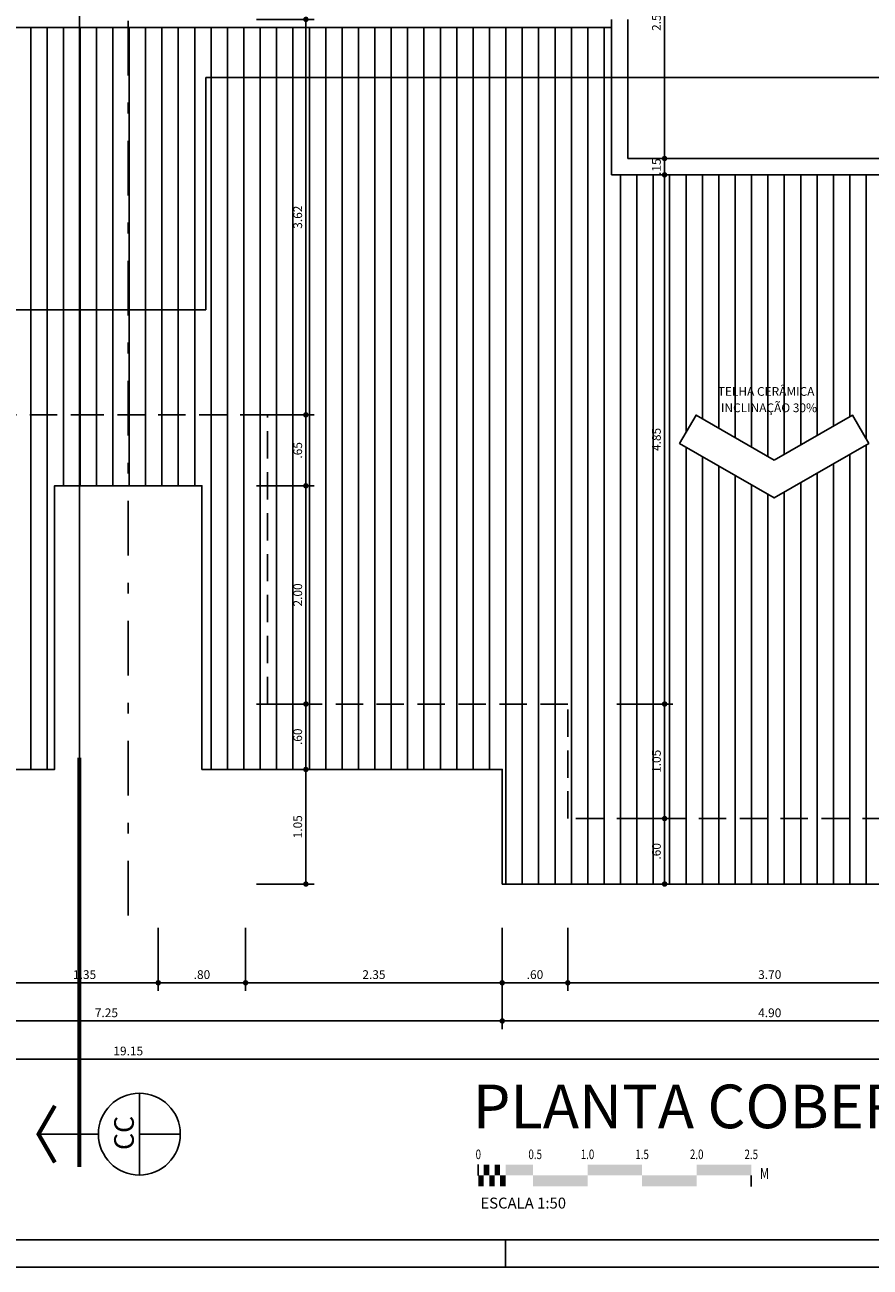
# Model space of a CAD drawing. Extents: x 366 to 7071, y -83 to 3989.
# Drawn here: x 378 to 386, y -82 to -71 of the extents above; entities that cross this region are included whole.
import ezdxf
from ezdxf.enums import TextEntityAlignment as Align

# ---------------------------------------------------------------- set-up
doc = ezdxf.new("R2010")
doc.units = 0
for name, pattern in [('CENTER2', [28.575, 19.05, -3.175, 3.175, -3.175]), ('DASHDOT', [1, 0.5, -0.25, 0, -0.25]), ('DASHED2', [0.375, 0.25, -0.125])]:
    doc.linetypes.add(name, pattern=pattern)
for name, color, linetype in [('ARQ-CORTES', 3, 'CENTER2'), ('ARQ-COTA', 10, 'Continuous'), ('ARQ-EIXO', 9, 'DASHDOT'), ('ARQ-HACHURIA', 8, 'Continuous'), ('ARQ-MURO', 6, 'Continuous'), ('ARQ-PROJECAO', 1, 'DASHED2'), ('ARQ-SIMBOLOS', 3, 'Continuous'), ('ARQ-TELHADO', 2, 'Continuous'), ('ARQ-TEXTO', 3, 'Continuous'), ('ARQ-TITULO', 2, 'Continuous'), ('LINHA', 9, 'Continuous'), ('MARGEM', 4, 'Continuous'), ('simbolos', 3, 'Continuous'), ('TEXTO', 7, 'Continuous')]:
    doc.layers.add(name, color=color, linetype=linetype)
doc.styles.add('ARTE', font='simplex.shx')
doc.styles.add('COND', font='romans', dxfattribs={"width": 0.75})
doc.styles.add('Texto Cota', font='arial.ttf')
doc.styles.add('TITULO', font='swissel.ttf')
doc.dimstyles.new('ARQ-1-50', dxfattribs={"dimtxt": 0.12, "dimasz": 0.07, "dimexe": 0.075, "dimexo": 0.1, "dimgap": 0.035, "dimtad": 1, "dimzin": 4, "dimdsep": 46, "dimtxsty": 'Texto Cota', "dimblk": 'DOT', "dimcen": 0.1, "dimclrd": 256, "dimclre": 256, "dimclrt": 3, "dimaunit": 1, "dimazin": 3, "dimtfac": 1.8, "dimtix": 1, "dimtmove": 2, "dimatfit": 1, "dimldrblk": 'DOT', "dimfxl": 0, "dimtolj": 1, "dimtzin": 4, "dimarcsym": 0})

# ---------------------------------------------------------------- blocks, each defined once
blk = doc.blocks.new('BARSCALV')
for p, q in [((0, 0), (0, 0.004)), ((0.1, -0.004), (0.1, 0))]:
    blk.add_line(p, q)
for points in [[(0, 0), (0.002, 0), (0, -0.004), (0.002, -0.004)], [(0.002, 0), (0.004, 0), (0.002, 0.004), (0.004, 0.004)], [(0.004, 0), (0.006, 0), (0.004, -0.004), (0.006, -0.004)], [(0.006, 0), (0.008, 0), (0.006, 0.004), (0.008, 0.004)], [(0.008, 0), (0.01, 0), (0.008, -0.004), (0.01, -0.004)], [(0.01, 0), (0.01, 0.004), (0.02, 0), (0.02, 0.004)], [(0.02, 0), (0.02, -0.004), (0.04, 0), (0.04, -0.004)], [(0.04, 0.004), (0.04, 0), (0.06, 0.004), (0.06, 0)], [(0.06, 0), (0.06, -0.004), (0.08, 0), (0.08, -0.004)], [(0.08, 0.004), (0.08, 0), (0.1, 0.004), (0.1, 0)]]:
    blk.add_solid(points)
at = {"style": 'COND', "width": 0.75}
for p in [(0, 0.006), (0.00916, 0.006), (0.02085, 0.006), (0.04, 0.006), (0.06, 0.006), (0.08, 0.006), (0.1, 0.006)]:
    blk.add_attdef('V', text='', height=0.0035, dxfattribs=at).set_placement(p, align=Align.CENTER)
blk.add_attdef('U', (0.10315, -0.00124), '', height=0.004, dxfattribs=at)
blk.add_attdef('SCALE', (0.00077, -0.01215), '', height=0.004)
blk = doc.blocks.new('_DOT')
at = {"color": 0, "linetype": 'ByBlock', "lineweight": -2}
blk.add_line((-0.5, 0), (-1, 0), dxfattribs=at)
at = {"color": 0, "linetype": 'ByBlock', "const_width": 0.5}
blk.add_lwpolyline([(-0.25, 0, 1), (0.25, 0, 1)], format="xyb", close=True, dxfattribs=at)
blk = doc.blocks.new('*D149')
at = {"linetype": 'ByBlock', "lineweight": -2}
for p, q in [((377.844, -79.06), (377.844, -79.64)), ((379.194, -79.06), (379.194, -79.64)), ((377.894, -79.565), (379.144, -79.565))]:
    blk.add_line(p, q, dxfattribs=at)
at = {"layer": 'Defpoints', "linetype": 'ByBlock'}
for p in [(377.844, -78.96), (379.194, -78.96)]:
    blk.add_point(p, dxfattribs=at)
at = {"linetype": 'ByBlock', "lineweight": -2, "xscale": 0.05000000000000002, "yscale": 0.05000000000000002, "zscale": 0.05000000000000002, "rotation": 180}
blk.add_blockref('_DOT', (377.844, -79.565), dxfattribs=at)
at = {"linetype": 'ByBlock', "lineweight": -2, "xscale": 0.05000000000000002, "yscale": 0.05000000000000002, "zscale": 0.05000000000000002}
blk.add_blockref('_DOT', (379.194, -79.565), dxfattribs=at)
at = {"color": 3, "linetype": 'ByBlock', "lineweight": -2, "insert": (378.519, -79.49), "char_height": 0.08, "attachment_point": 5, "style": 'ARTE'}
blk.add_mtext('\\A1;1.35', dxfattribs=at)
blk = doc.blocks.new('DOT')
at = {"layer": 'TEXTO', "color": 0, "linetype": 'ByBlock'}
blk.add_line((-0.5, 0), (-1, 0), dxfattribs=at)
at = {"layer": 'TEXTO', "color": 0, "linetype": 'ByBlock', "const_width": 0.5}
blk.add_lwpolyline([(-0.25, 0, 1), (0.25, 0, 1)], format="xyb", close=True, dxfattribs=at)
blk = doc.blocks.new('*D150')
at = {"linetype": 'ByBlock', "lineweight": -2}
for p, q in [((379.194, -79.06), (379.194, -79.64)), ((379.994, -79.06), (379.994, -79.64)), ((379.244, -79.565), (379.944, -79.565))]:
    blk.add_line(p, q, dxfattribs=at)
at = {"layer": 'Defpoints', "linetype": 'ByBlock'}
for p in [(379.194, -78.96), (379.994, -78.96)]:
    blk.add_point(p, dxfattribs=at)
at = {"linetype": 'ByBlock', "lineweight": -2, "xscale": 0.05000000000000002, "yscale": 0.05000000000000002, "zscale": 0.05000000000000002, "rotation": 180}
blk.add_blockref('_DOT', (379.194, -79.565), dxfattribs=at)
at = {"linetype": 'ByBlock', "lineweight": -2, "xscale": 0.05000000000000002, "yscale": 0.05000000000000002, "zscale": 0.05000000000000002}
blk.add_blockref('_DOT', (379.994, -79.565), dxfattribs=at)
at = {"color": 3, "linetype": 'ByBlock', "lineweight": -2, "insert": (379.594, -79.49), "char_height": 0.08, "attachment_point": 5, "style": 'ARTE'}
blk.add_mtext('\\A1;.80', dxfattribs=at)
blk = doc.blocks.new('*D151')
at = {"linetype": 'ByBlock', "lineweight": -2}
for p, q in [((379.994, -79.06), (379.994, -79.64)), ((382.344, -79.06), (382.344, -79.64)), ((380.044, -79.565), (382.294, -79.565))]:
    blk.add_line(p, q, dxfattribs=at)
at = {"layer": 'Defpoints', "linetype": 'ByBlock'}
for p in [(379.994, -78.96), (382.344, -78.96)]:
    blk.add_point(p, dxfattribs=at)
at = {"linetype": 'ByBlock', "lineweight": -2, "xscale": 0.05000000000000002, "yscale": 0.05000000000000002, "zscale": 0.05000000000000002, "rotation": 180}
blk.add_blockref('_DOT', (379.994, -79.565), dxfattribs=at)
at = {"linetype": 'ByBlock', "lineweight": -2, "xscale": 0.05000000000000002, "yscale": 0.05000000000000002, "zscale": 0.05000000000000002}
blk.add_blockref('_DOT', (382.344, -79.565), dxfattribs=at)
at = {"color": 3, "linetype": 'ByBlock', "lineweight": -2, "insert": (381.169, -79.49), "char_height": 0.08, "attachment_point": 5, "style": 'ARTE'}
blk.add_mtext('\\A1;2.35', dxfattribs=at)
blk = doc.blocks.new('*D152')
at = {"linetype": 'ByBlock', "lineweight": -2}
for p, q in [((382.344, -79.06), (382.344, -79.64)), ((382.944, -79.06), (382.944, -79.64)), ((382.394, -79.565), (382.894, -79.565))]:
    blk.add_line(p, q, dxfattribs=at)
at = {"layer": 'Defpoints', "linetype": 'ByBlock'}
for p in [(382.344, -78.96), (382.944, -78.96)]:
    blk.add_point(p, dxfattribs=at)
at = {"linetype": 'ByBlock', "lineweight": -2, "xscale": 0.05000000000000002, "yscale": 0.05000000000000002, "zscale": 0.05000000000000002, "rotation": 180}
blk.add_blockref('_DOT', (382.344, -79.565), dxfattribs=at)
at = {"linetype": 'ByBlock', "lineweight": -2, "xscale": 0.05000000000000002, "yscale": 0.05000000000000002, "zscale": 0.05000000000000002}
blk.add_blockref('_DOT', (382.944, -79.565), dxfattribs=at)
at = {"color": 3, "linetype": 'ByBlock', "lineweight": -2, "insert": (382.644, -79.49), "char_height": 0.08, "attachment_point": 5, "style": 'ARTE'}
blk.add_mtext('\\A1;.60', dxfattribs=at)
blk = doc.blocks.new('*D153')
at = {"linetype": 'ByBlock', "lineweight": -2}
for p, q in [((382.944, -79.06), (382.944, -79.64)), ((386.644, -79.06), (386.644, -79.64)), ((382.994, -79.565), (386.594, -79.565))]:
    blk.add_line(p, q, dxfattribs=at)
at = {"layer": 'Defpoints', "linetype": 'ByBlock'}
for p in [(382.944, -78.96), (386.644, -78.96)]:
    blk.add_point(p, dxfattribs=at)
at = {"linetype": 'ByBlock', "lineweight": -2, "xscale": 0.05000000000000002, "yscale": 0.05000000000000002, "zscale": 0.05000000000000002, "rotation": 180}
blk.add_blockref('_DOT', (382.944, -79.565), dxfattribs=at)
at = {"linetype": 'ByBlock', "lineweight": -2, "xscale": 0.05000000000000002, "yscale": 0.05000000000000002, "zscale": 0.05000000000000002}
blk.add_blockref('_DOT', (386.644, -79.565), dxfattribs=at)
at = {"color": 3, "linetype": 'ByBlock', "lineweight": -2, "insert": (384.794, -79.49), "char_height": 0.08, "attachment_point": 5, "style": 'ARTE'}
blk.add_mtext('\\A1;3.70', dxfattribs=at)
blk = doc.blocks.new('*D160')
at = {"linetype": 'ByBlock', "lineweight": -2}
for p, q in [((375.094, -79.41), (375.094, -79.99)), ((382.344, -79.41), (382.344, -79.99)), ((375.144, -79.915), (382.294, -79.915))]:
    blk.add_line(p, q, dxfattribs=at)
at = {"layer": 'Defpoints', "linetype": 'ByBlock'}
for p in [(375.094, -79.31), (382.344, -79.31)]:
    blk.add_point(p, dxfattribs=at)
at = {"linetype": 'ByBlock', "lineweight": -2, "xscale": 0.05000000000000002, "yscale": 0.05000000000000002, "zscale": 0.05000000000000002, "rotation": 180}
blk.add_blockref('_DOT', (375.094, -79.915), dxfattribs=at)
at = {"linetype": 'ByBlock', "lineweight": -2, "xscale": 0.05000000000000002, "yscale": 0.05000000000000002, "zscale": 0.05000000000000002}
blk.add_blockref('_DOT', (382.344, -79.915), dxfattribs=at)
at = {"color": 3, "linetype": 'ByBlock', "lineweight": -2, "insert": (378.719, -79.84), "char_height": 0.08, "attachment_point": 5, "style": 'ARTE'}
blk.add_mtext('\\A1;7.25', dxfattribs=at)
blk = doc.blocks.new('*D161')
at = {"linetype": 'ByBlock', "lineweight": -2}
for p, q in [((382.344, -79.41), (382.344, -79.99)), ((387.244, -79.41), (387.244, -79.99)), ((382.394, -79.915), (387.194, -79.915))]:
    blk.add_line(p, q, dxfattribs=at)
at = {"layer": 'Defpoints', "linetype": 'ByBlock'}
for p in [(382.344, -79.31), (387.244, -79.31)]:
    blk.add_point(p, dxfattribs=at)
at = {"linetype": 'ByBlock', "lineweight": -2, "xscale": 0.05000000000000002, "yscale": 0.05000000000000002, "zscale": 0.05000000000000002, "rotation": 180}
blk.add_blockref('_DOT', (382.344, -79.915), dxfattribs=at)
at = {"linetype": 'ByBlock', "lineweight": -2, "xscale": 0.05000000000000002, "yscale": 0.05000000000000002, "zscale": 0.05000000000000002}
blk.add_blockref('_DOT', (387.244, -79.915), dxfattribs=at)
at = {"color": 3, "linetype": 'ByBlock', "lineweight": -2, "insert": (384.794, -79.84), "char_height": 0.08, "attachment_point": 5, "style": 'ARTE'}
blk.add_mtext('\\A1;4.90', dxfattribs=at)
blk = doc.blocks.new('*D164')
at = {"linetype": 'ByBlock', "lineweight": -2}
for p, q in [((369.344, -79.76), (369.344, -80.34)), ((388.494, -79.76), (388.494, -80.34)), ((388.444, -80.265), (369.394, -80.265))]:
    blk.add_line(p, q, dxfattribs=at)
at = {"layer": 'Defpoints', "linetype": 'ByBlock'}
for p in [(369.344, -79.66), (388.494, -79.66)]:
    blk.add_point(p, dxfattribs=at)
at = {"linetype": 'ByBlock', "lineweight": -2, "xscale": 0.05000000000000002, "yscale": 0.05000000000000002, "zscale": 0.05000000000000002, "rotation": 180}
blk.add_blockref('_DOT', (369.344, -80.265), dxfattribs=at)
at = {"linetype": 'ByBlock', "lineweight": -2, "xscale": 0.05000000000000002, "yscale": 0.05000000000000002, "zscale": 0.05000000000000002}
blk.add_blockref('_DOT', (388.494, -80.265), dxfattribs=at)
at = {"color": 3, "linetype": 'ByBlock', "lineweight": -2, "insert": (378.919, -80.19), "char_height": 0.08, "attachment_point": 5, "style": 'ARTE'}
blk.add_mtext('\\A1;19.15', dxfattribs=at)
blk = doc.blocks.new('*D178')
at = {"linetype": 'ByBlock', "lineweight": -2}
for p, q in [((380.094, -75.01), (380.621, -75.01)), ((380.546, -75.06), (380.546, -76.96)), ((380.094, -77.01), (380.621, -77.01))]:
    blk.add_line(p, q, dxfattribs=at)
at = {"layer": 'Defpoints', "linetype": 'ByBlock'}
for p in [(379.994, -75.01), (379.994, -77.01)]:
    blk.add_point(p, dxfattribs=at)
at = {"linetype": 'ByBlock', "lineweight": -2, "xscale": 0.05000000000000002, "yscale": 0.05000000000000002, "zscale": 0.05000000000000002}
for p, rotation in [((380.546, -75.01), 90), ((380.546, -77.01), 270)]:
    blk.add_blockref('_DOT', p, dxfattribs=dict(at, rotation=rotation))
at = {"color": 3, "linetype": 'ByBlock', "lineweight": -2, "insert": (380.471, -76.01), "char_height": 0.08, "attachment_point": 5, "rotation": 90, "style": 'ARTE'}
blk.add_mtext('\\A1;2.00', dxfattribs=at)
blk = doc.blocks.new('*D182')
at = {"linetype": 'ByBlock', "lineweight": -2}
for p, q in [((380.094, -70.735), (380.621, -70.735)), ((380.546, -70.785), (380.546, -74.31)), ((380.094, -74.36), (380.621, -74.36))]:
    blk.add_line(p, q, dxfattribs=at)
at = {"layer": 'Defpoints', "linetype": 'ByBlock'}
for p in [(379.994, -70.735), (379.994, -74.36)]:
    blk.add_point(p, dxfattribs=at)
at = {"linetype": 'ByBlock', "lineweight": -2, "xscale": 0.05000000000000002, "yscale": 0.05000000000000002, "zscale": 0.05000000000000002}
for p, rotation in [((380.546, -70.735), 90), ((380.546, -74.36), 270)]:
    blk.add_blockref('_DOT', p, dxfattribs=dict(at, rotation=rotation))
at = {"color": 3, "linetype": 'ByBlock', "lineweight": -2, "insert": (380.471, -72.548), "char_height": 0.08, "attachment_point": 5, "rotation": 90, "style": 'ARTE'}
blk.add_mtext('\\A1;3.62', dxfattribs=at)
blk = doc.blocks.new('*D190')
at = {"linetype": 'ByBlock', "lineweight": -2}
for p, q in [((380.094, -77.01), (380.621, -77.01)), ((380.546, -77.06), (380.546, -77.56)), ((380.094, -77.61), (380.621, -77.61))]:
    blk.add_line(p, q, dxfattribs=at)
at = {"layer": 'Defpoints', "linetype": 'ByBlock'}
for p in [(379.994, -77.01), (379.994, -77.61)]:
    blk.add_point(p, dxfattribs=at)
at = {"linetype": 'ByBlock', "lineweight": -2, "xscale": 0.05000000000000002, "yscale": 0.05000000000000002, "zscale": 0.05000000000000002}
for p, rotation in [((380.546, -77.01), 90), ((380.546, -77.61), 270)]:
    blk.add_blockref('_DOT', p, dxfattribs=dict(at, rotation=rotation))
at = {"color": 3, "linetype": 'ByBlock', "lineweight": -2, "insert": (380.471, -77.31), "char_height": 0.08, "attachment_point": 5, "rotation": 90, "style": 'ARTE'}
blk.add_mtext('\\A1;.60', dxfattribs=at)
blk = doc.blocks.new('*D192')
at = {"linetype": 'ByBlock', "lineweight": -2}
for p, q in [((380.094, -77.61), (380.621, -77.61)), ((380.546, -77.66), (380.546, -78.61)), ((380.094, -78.66), (380.621, -78.66))]:
    blk.add_line(p, q, dxfattribs=at)
at = {"layer": 'Defpoints', "linetype": 'ByBlock'}
for p in [(379.994, -77.61), (379.994, -78.66)]:
    blk.add_point(p, dxfattribs=at)
at = {"linetype": 'ByBlock', "lineweight": -2, "xscale": 0.05000000000000002, "yscale": 0.05000000000000002, "zscale": 0.05000000000000002}
for p, rotation in [((380.546, -77.61), 90), ((380.546, -78.66), 270)]:
    blk.add_blockref('_DOT', p, dxfattribs=dict(at, rotation=rotation))
at = {"color": 3, "linetype": 'ByBlock', "lineweight": -2, "insert": (380.471, -78.135), "char_height": 0.08, "attachment_point": 5, "rotation": 90, "style": 'ARTE'}
blk.add_mtext('\\A1;1.05', dxfattribs=at)
blk = doc.blocks.new('*D193')
at = {"linetype": 'ByBlock', "lineweight": -2}
for p, q in [((383.394, -78.06), (383.906, -78.06)), ((383.831, -78.11), (383.831, -78.61)), ((383.394, -78.66), (383.906, -78.66))]:
    blk.add_line(p, q, dxfattribs=at)
at = {"layer": 'Defpoints', "linetype": 'ByBlock'}
for p in [(383.294, -78.06), (383.294, -78.66)]:
    blk.add_point(p, dxfattribs=at)
at = {"linetype": 'ByBlock', "lineweight": -2, "xscale": 0.05000000000000002, "yscale": 0.05000000000000002, "zscale": 0.05000000000000002}
for p, rotation in [((383.831, -78.06), 90), ((383.831, -78.66), 270)]:
    blk.add_blockref('_DOT', p, dxfattribs=dict(at, rotation=rotation))
at = {"color": 3, "linetype": 'ByBlock', "lineweight": -2, "insert": (383.756, -78.36), "char_height": 0.08, "attachment_point": 5, "rotation": 90, "style": 'ARTE'}
blk.add_mtext('\\A1;.60', dxfattribs=at)
blk = doc.blocks.new('*D194')
at = {"linetype": 'ByBlock', "lineweight": -2}
for p, q in [((380.094, -74.36), (380.621, -74.36)), ((380.546, -74.41), (380.546, -74.96)), ((380.094, -75.01), (380.621, -75.01))]:
    blk.add_line(p, q, dxfattribs=at)
at = {"layer": 'Defpoints', "linetype": 'ByBlock'}
for p in [(379.994, -74.36), (379.994, -75.01)]:
    blk.add_point(p, dxfattribs=at)
at = {"linetype": 'ByBlock', "lineweight": -2, "xscale": 0.05000000000000002, "yscale": 0.05000000000000002, "zscale": 0.05000000000000002}
for p, rotation in [((380.546, -74.36), 90), ((380.546, -75.01), 270)]:
    blk.add_blockref('_DOT', p, dxfattribs=dict(at, rotation=rotation))
at = {"color": 3, "linetype": 'ByBlock', "lineweight": -2, "insert": (380.471, -74.685), "char_height": 0.08, "attachment_point": 5, "rotation": 90, "style": 'ARTE'}
blk.add_mtext('\\A1;.65', dxfattribs=at)
blk = doc.blocks.new('*D196')
at = {"linetype": 'ByBlock', "lineweight": -2}
for p, q in [((383.594, -72.16), (383.906, -72.16)), ((383.831, -76.96), (383.831, -72.21)), ((383.394, -77.01), (383.906, -77.01))]:
    blk.add_line(p, q, dxfattribs=at)
at = {"layer": 'Defpoints', "linetype": 'ByBlock'}
for p in [(383.494, -72.16), (383.294, -77.01)]:
    blk.add_point(p, dxfattribs=at)
at = {"linetype": 'ByBlock', "lineweight": -2, "xscale": 0.05000000000000002, "yscale": 0.05000000000000002, "zscale": 0.05000000000000002}
for p, rotation in [((383.831, -72.16), 90), ((383.831, -77.01), 270)]:
    blk.add_blockref('_DOT', p, dxfattribs=dict(at, rotation=rotation))
at = {"color": 3, "linetype": 'ByBlock', "lineweight": -2, "insert": (383.756, -74.585), "char_height": 0.08, "attachment_point": 5, "rotation": 90, "style": 'ARTE'}
blk.add_mtext('\\A1;4.85', dxfattribs=at)
blk = doc.blocks.new('*D198')
at = {"linetype": 'ByBlock', "lineweight": -2}
for p, q in [((383.831, -71.96), (383.831, -71.91)), ((383.594, -72.01), (383.906, -72.01)), ((383.831, -72.01), (383.831, -72.16)), ((383.594, -72.16), (383.906, -72.16)), ((383.831, -72.21), (383.831, -72.26))]:
    blk.add_line(p, q, dxfattribs=at)
at = {"layer": 'Defpoints', "linetype": 'ByBlock'}
for p in [(383.494, -72.01), (383.494, -72.16)]:
    blk.add_point(p, dxfattribs=at)
at = {"linetype": 'ByBlock', "lineweight": -2, "xscale": 0.05000000000000002, "yscale": 0.05000000000000002, "zscale": 0.05000000000000002}
for p, rotation in [((383.831, -72.01), 270), ((383.831, -72.16), 90)]:
    blk.add_blockref('_DOT', p, dxfattribs=dict(at, rotation=rotation))
at = {"color": 3, "linetype": 'ByBlock', "lineweight": -2, "insert": (383.756, -72.085), "char_height": 0.08, "attachment_point": 5, "rotation": 90, "style": 'ARTE'}
blk.add_mtext('\\A1;.15', dxfattribs=at)
blk = doc.blocks.new('*D199')
at = {"linetype": 'ByBlock', "lineweight": -2}
for p, q in [((383.394, -77.01), (383.906, -77.01)), ((383.831, -78.01), (383.831, -77.06)), ((383.394, -78.06), (383.906, -78.06))]:
    blk.add_line(p, q, dxfattribs=at)
at = {"layer": 'Defpoints', "linetype": 'ByBlock'}
for p in [(383.294, -77.01), (383.294, -78.06)]:
    blk.add_point(p, dxfattribs=at)
at = {"linetype": 'ByBlock', "lineweight": -2, "xscale": 0.05000000000000002, "yscale": 0.05000000000000002, "zscale": 0.05000000000000002}
for p, rotation in [((383.831, -77.01), 90), ((383.831, -78.06), 270)]:
    blk.add_blockref('_DOT', p, dxfattribs=dict(at, rotation=rotation))
at = {"color": 3, "linetype": 'ByBlock', "lineweight": -2, "insert": (383.756, -77.535), "char_height": 0.08, "attachment_point": 5, "rotation": 90, "style": 'ARTE'}
blk.add_mtext('\\A1;1.05', dxfattribs=at)
blk = doc.blocks.new('*D200')
at = {"linetype": 'ByBlock', "lineweight": -2}
for p, q in [((383.594, -69.46), (383.906, -69.46)), ((383.831, -71.96), (383.831, -69.51)), ((383.594, -72.01), (383.906, -72.01))]:
    blk.add_line(p, q, dxfattribs=at)
at = {"layer": 'Defpoints', "linetype": 'ByBlock'}
for p in [(383.494, -69.46), (383.494, -72.01)]:
    blk.add_point(p, dxfattribs=at)
at = {"linetype": 'ByBlock', "lineweight": -2, "xscale": 0.05000000000000002, "yscale": 0.05000000000000002, "zscale": 0.05000000000000002}
for p, rotation in [((383.831, -69.46), 90), ((383.831, -72.01), 270)]:
    blk.add_blockref('_DOT', p, dxfattribs=dict(at, rotation=rotation))
at = {"color": 3, "linetype": 'ByBlock', "lineweight": -2, "insert": (383.756, -70.735), "char_height": 0.08, "attachment_point": 5, "rotation": 90, "style": 'ARTE'}
blk.add_mtext('\\A1;2.55', dxfattribs=at)
blk = doc.blocks.new('CORTE-E')
at = {"layer": 'ARQ-CORTES', "const_width": 0.025}
blk.add_lwpolyline([(-0.2, 0), (2.3, 0)], dxfattribs=at)
at = {"layer": 'simbolos'}
for p, q in [((0, 0.25), (0, -0.1157)), ((-0.25, -0.3657), (0.25, -0.3657)), ((0, -0.3657), (0, -0.6157))]:
    blk.add_line(p, q, dxfattribs=at)
at = {"layer": 'simbolos', "const_width": 0.025}
blk.add_lwpolyline([(-0.1732, 0.15), (0, 0.25), (0.1732, 0.15)], dxfattribs=at)
at = {"layer": 'simbolos'}
blk.add_circle((0, -0.3657), 0.25, dxfattribs=at)
at = {"layer": 'ARQ-CORTES'}
for tag, p, height, style in [('CORTE', (-0.1287, -0.3097), 0.12, 'TITULO'), ('FOLHA', (-0.1764, -0.4949), 0.07, 'ARTE'), ('PRANCHA', (0.0424, -0.4949), 0.07, 'ARTE')]:
    blk.add_attdef(tag, p, '', height=height, dxfattribs=dict(at, style=style))
blk = doc.blocks.new('MAC-PRANCHA-A0')
at = {"layer": 'LINHA'}
blk.add_lwpolyline([(0, 84.1), (0, 0), (-118.9, 0), (-118.9, 84.1)], close=True, dxfattribs=at)
at = {"layer": 'MARGEM'}
blk.add_line((-85.95, 0.5), (-85.95, 0), dxfattribs=at)
blk.add_lwpolyline([(-0.5, 83.6), (-0.5, 0.5), (-117.4, 0.5), (-117.4, 83.6)], close=True, dxfattribs=at)

msp = doc.modelspace()

# ---------------------------------------------------------------- hatches: boundary and pattern name
at = {"layer": 'ARQ-HACHURIA'}
h = msp.add_hatch(dxfattribs=at)
h.set_pattern_fill('_USER', color=256, scale=0.15, angle=90, style=0, pattern_type=0)
h.set_pattern_definition([(90, (391.0773, -103.33887), (-0.15, 3e-34), [])])
h.paths.add_polyline_path([(387.894, -72.16), (387.894, -75.41), (386.644, -75.41), (386.644, -78.06), (382.944, -78.06), (382.944, -77.01), (380.194, -77.01), (380.194, -74.36), (378.919, -74.36), (378.919, -75.01), (379.594, -75.01), (379.594, -77.61), (382.344, -77.61), (382.344, -78.66), (387.244, -78.66), (387.244, -76.01), (388.494, -76.01), (388.494, -72.16)], flags=0)
h.paths.add_polyline_path([(380.411, -77.402), (380.411, -77.219), (380.511, -77.219), (380.511, -77.402)], flags=24)
h.paths.add_polyline_path([(383.696, -78.452), (383.696, -78.269), (383.796, -78.269), (383.796, -78.452)], flags=8)
h.paths.add_polyline_path([(378.644, -74.36), (377.644, -74.36), (377.644, -77.01), (374.494, -77.01), (374.494, -78.06), (371.194, -78.06), (371.194, -75.41), (369.944, -75.41), (369.944, -72.16), (369.344, -72.16), (369.344, -76.01), (370.594, -76.01), (370.594, -78.66), (375.094, -78.66), (375.094, -77.61), (378.244, -77.61), (378.244, -75.01), (378.644, -75.01), (378.919, -75.01), (378.919, -74.36)], flags=0)
h.paths.add_polyline_path([(375.711, -77.402), (375.711, -77.219), (375.811, -77.219), (375.811, -77.402)], flags=24)
h.paths.add_polyline_path([(378.919, -70.81), (374.494, -70.81), (374.494, -72.16), (369.944, -72.16), (369.944, -75.41), (371.194, -75.41), (371.194, -78.06), (374.494, -78.06), (374.494, -77.01), (377.644, -77.01), (377.644, -74.36), (378.644, -74.36), (378.919, -74.36)], flags=0)
h.paths.add_polyline_path([(373.854, -74.774), (374.57, -74.361), (374.72, -74.621), (373.854, -75.121), (372.987, -74.621), (373.137, -74.361)], flags=16)
h.paths.add_polyline_path([(373.316, -74.07), (374.387, -74.07), (374.387, -74.205), (373.316, -74.205)], flags=8)
h.paths.add_polyline_path([(373.345, -74.22), (374.392, -74.22), (374.392, -74.382), (373.345, -74.382)], flags=8)
h.paths.add_polyline_path([(375.711, -71.506), (375.711, -71.239), (375.811, -71.239), (375.811, -71.506)], flags=8)
h.paths.add_polyline_path([(375.711, -72.169), (375.711, -72.002), (375.811, -72.002), (375.811, -72.169)], flags=8)
h.paths.add_polyline_path([(375.711, -74.735), (375.711, -74.435), (375.811, -74.435), (375.811, -74.735)], flags=8)
h.paths.add_polyline_path([(378.919, -74.36), (380.194, -74.36), (380.194, -77.01), (382.944, -77.01), (382.944, -78.06), (386.644, -78.06), (386.644, -75.41), (387.894, -75.41), (387.894, -72.16), (383.796, -72.16), (383.796, -72.169), (383.696, -72.169), (383.696, -72.16), (383.344, -72.16), (383.344, -70.81), (378.919, -70.81)], flags=0)
h.paths.add_polyline_path([(385.695, -77.906), (386.609, -77.906), (386.609, -78.026), (385.695, -78.026)], flags=24)
h.paths.add_polyline_path([(384.835, -74.774), (385.551, -74.361), (385.701, -74.621), (384.835, -75.121), (383.969, -74.621), (384.119, -74.361)], flags=0)
h.paths.add_polyline_path([(384.298, -74.07), (385.369, -74.07), (385.369, -74.205), (384.298, -74.205)], flags=8)
h.paths.add_polyline_path([(384.327, -74.22), (385.373, -74.22), (385.373, -74.382), (384.327, -74.382)], flags=8)
h.paths.add_polyline_path([(380.411, -76.143), (380.411, -75.877), (380.511, -75.877), (380.511, -76.143)], flags=8)
h.paths.add_polyline_path([(380.411, -72.698), (380.411, -72.398), (380.511, -72.398), (380.511, -72.698)], flags=8)
h.paths.add_polyline_path([(380.411, -74.785), (380.411, -74.585), (380.511, -74.585), (380.511, -74.785)], flags=8)
h.paths.add_polyline_path([(383.696, -77.66), (383.696, -77.41), (383.796, -77.41), (383.796, -77.66)], flags=8)
h.paths.add_polyline_path([(383.696, -74.735), (383.696, -74.435), (383.796, -74.435), (383.796, -74.735)], flags=8)

# ---------------------------------------------------------------- linework, layer by layer
at = {"layer": 'ARQ-CORTES'}
msp.add_line((378.472, -61.985), (378.472, -80.442), dxfattribs=at)
msp.add_lwpolyline([(367.614, -73.398), (379.63, -73.398), (379.63, -71.269), (388.721, -71.269)], dxfattribs=at)
at = {"layer": 'ARQ-EIXO'}
msp.add_line((378.919, -78.948), (378.919, -62.719), dxfattribs=at)
at = {"layer": 'ARQ-MURO'}
for p, q in [((383.344, -72.16), (383.344, -70.735)), ((383.494, -72.01), (383.494, -70.735)), ((387.894, -72.01), (383.494, -72.01)), ((387.894, -72.16), (383.344, -72.16))]:
    msp.add_line(p, q, dxfattribs=at)
at = {"layer": 'ARQ-PROJECAO'}
for points in [[(369.944, -72.16), (369.944, -75.41), (371.194, -75.41), (371.194, -78.06), (374.494, -78.06), (374.494, -77.01), (377.644, -77.01), (377.644, -74.36), (378.644, -74.36)], [(387.894, -72.16), (387.894, -75.41), (386.644, -75.41), (386.644, -78.06), (382.944, -78.06), (382.944, -77.01), (380.194, -77.01), (380.194, -74.36), (378.644, -74.36)]]:
    msp.add_lwpolyline(points, dxfattribs=at)
at = {"layer": 'ARQ-SIMBOLOS'}
msp.add_line((374.494, -70.81), (383.344, -70.81), dxfattribs=at)
msp.add_lwpolyline([(384.835, -74.774), (384.119, -74.361), (383.969, -74.621), (384.835, -75.121), (385.701, -74.621), (385.551, -74.361)], close=True, dxfattribs=at)
at = {"layer": 'ARQ-TELHADO'}
for points in [[(378.644, -75.01), (378.244, -75.01), (378.244, -77.61), (375.094, -77.61), (375.094, -78.66), (370.594, -78.66), (370.594, -76.01), (369.344, -76.01), (369.344, -72.16), (369.944, -72.16)], [(378.644, -75.01), (379.594, -75.01), (379.594, -77.61), (382.344, -77.61), (382.344, -78.66), (387.244, -78.66), (387.244, -76.01), (388.494, -76.01), (388.494, -72.16), (387.894, -72.16)]]:
    msp.add_lwpolyline(points, dxfattribs=at)

# ---------------------------------------------------------------- block references
at = {"layer": 'ARQ-CORTES'}
ref = msp.add_blockref('CORTE-E', (378.472, -80.952), dxfattribs=dict(at, xscale=1.5, yscale=1.5, zscale=1.5, rotation=90))
ref.add_attrib('CORTE', 'CC', (378.97, -81.098), dxfattribs={"height": 0.18, "rotation": 90, "style": 'TITULO'})
at = {"layer": 'ARQ-SIMBOLOS'}
ref = msp.add_blockref('BARSCALV', (382.125, -81.331), dxfattribs=dict(at, xscale=25, yscale=25, zscale=25))
ref.add_attrib('V', '0', dxfattribs={"layer": '0', "height": 0.0875, "style": 'COND', "width": 0.75}).set_placement((382.125, -81.181), align=Align.CENTER)
ref.add_attrib('V', '0.5', dxfattribs={"layer": '0', "height": 0.0875, "style": 'COND', "width": 0.75}).set_placement((382.646, -81.181), align=Align.CENTER)
ref.add_attrib('V', '1.0', dxfattribs={"layer": '0', "height": 0.0875, "style": 'COND', "width": 0.75}).set_placement((383.125, -81.181), align=Align.CENTER)
ref.add_attrib('V', '1.5', dxfattribs={"layer": '0', "height": 0.0875, "style": 'COND', "width": 0.75}).set_placement((383.625, -81.181), align=Align.CENTER)
ref.add_attrib('V', '2.0', dxfattribs={"layer": '0', "height": 0.0875, "style": 'COND', "width": 0.75}).set_placement((384.125, -81.181), align=Align.CENTER)
ref.add_attrib('V', '2.5', dxfattribs={"layer": '0', "height": 0.0875, "style": 'COND', "width": 0.75}).set_placement((384.625, -81.181), align=Align.CENTER)
ref.add_attrib('U', 'M', (384.704, -81.362), dxfattribs={"layer": '0', "height": 0.1, "style": 'COND', "width": 0.75})
ref.add_attrib('SCALE', 'ESCALA 1:50', (382.144, -81.634), dxfattribs={"layer": '0', "height": 0.1})
at = {"layer": 'MARGEM', "xscale": 0.5, "yscale": 0.5, "zscale": 0.5}
msp.add_blockref('MAC-PRANCHA-A0', (425.349, -82.171), dxfattribs=at)

# ---------------------------------------------------------------- texts
at = {"layer": 'ARQ-TEXTO', "style": 'ARTE'}
for s, p in [('TELHA CERÂMICA', (384.318, -74.185)), ('INCLINAÇÃO 30%', (384.347, -74.335))]:
    msp.add_text(s, height=0.08, dxfattribs=at).set_placement(p)
at = {"layer": 'ARQ-TITULO', "style": 'TITULO'}
msp.add_text('PLANTA COBERTURA', height=0.4, dxfattribs=at).set_placement((382.074, -80.898))

# ---------------------------------------------------------------- dimensions: what is measured, and where the dimension line sits
at = {"layer": 'ARQ-COTA'}
for base, p1, p2, angle, picture, middle in [((383.831, -69.46), (383.494, -72.01), (383.494, -69.46), 90, '*D200', (383.756, -70.735)), ((383.831, -72.16), (383.494, -72.01), (383.494, -72.16), 90, '*D198', (383.756, -72.085)), ((383.831, -72.16), (383.294, -77.01), (383.494, -72.16), 90, '*D196', (383.756, -74.585)), ((383.831, -77.01), (383.294, -78.06), (383.294, -77.01), 90, '*D199', (383.756, -77.535)), ((383.831, -78.66), (383.294, -78.06), (383.294, -78.66), 90, '*D193', (383.756, -78.36)), ((369.344, -80.265), (388.494, -79.66), (369.344, -79.66), 180, '*D164', (378.919, -80.19))]:
    dim = msp.add_linear_dim(base=base, p1=p1, p2=p2, angle=angle, dimstyle='ARQ-1-50', override={"dimtxt": 0.08, "dimasz": 0.05, "dimpost": '<>', "dimtxsty": 'ARTE', "dimblk1": 'DOT', "dimblk2": 'DOT', "dimtmove": 0, "dimatfit": 0}, dxfattribs=at)
    dim.commit()
    dim.dimension.update_dxf_attribs({"geometry": picture, "text_midpoint": middle})
for base, p1, p2, picture, middle in [((380.5457311, -74.3601112), (379.994223, -70.7351113), (379.994223, -74.3601112), '*D182', (380.4707311, -72.5476113)), ((380.546, -75.01), (379.994, -74.36), (379.994, -75.01), '*D194', (380.471, -74.685)), ((380.546, -77.01), (379.994, -75.01), (379.994, -77.01), '*D178', (380.471, -76.01)), ((380.546, -77.61), (379.994, -77.01), (379.994, -77.61), '*D190', (380.471, -77.31)), ((380.546, -78.66), (379.994, -77.61), (379.994, -78.66), '*D192', (380.471, -78.135))]:
    dim = msp.add_linear_dim(base=base, p1=p1, p2=p2, angle=90, dimstyle='ARQ-1-50', override={"dimtxt": 0.08, "dimasz": 0.05, "dimpost": '<>', "dimtxsty": 'ARTE', "dimblk1": 'DOT', "dimblk2": 'DOT', "dimtmove": 0, "dimatfit": 0}, dxfattribs=at)
    dim.commit()
    dim.dimension.update_dxf_attribs({"geometry": picture, "text_midpoint": middle, "text_rotation": 90})
for base, p1, p2, picture, middle in [((379.194, -79.565), (377.844, -78.96), (379.194, -78.96), '*D149', (378.519, -79.49)), ((379.994, -79.565), (379.194, -78.96), (379.994, -78.96), '*D150', (379.594, -79.49)), ((382.344, -79.565), (379.994, -78.96), (382.344, -78.96), '*D151', (381.169, -79.49)), ((382.944, -79.565), (382.344, -78.96), (382.944, -78.96), '*D152', (382.644, -79.49)), ((386.644, -79.565), (382.944, -78.96), (386.644, -78.96), '*D153', (384.794, -79.49)), ((382.344, -79.915), (375.094, -79.31), (382.344, -79.31), '*D160', (378.719, -79.84)), ((387.244, -79.915), (382.344, -79.31), (387.244, -79.31), '*D161', (384.794, -79.84))]:
    dim = msp.add_linear_dim(base=base, p1=p1, p2=p2, dimstyle='ARQ-1-50', override={"dimtxt": 0.08, "dimasz": 0.05, "dimpost": '<>', "dimtxsty": 'ARTE', "dimblk1": 'DOT', "dimblk2": 'DOT', "dimtmove": 0, "dimatfit": 0}, dxfattribs=at)
    dim.commit()
    dim.dimension.update_dxf_attribs({"geometry": picture, "text_midpoint": middle})

doc.saveas('drawing.dxf')
